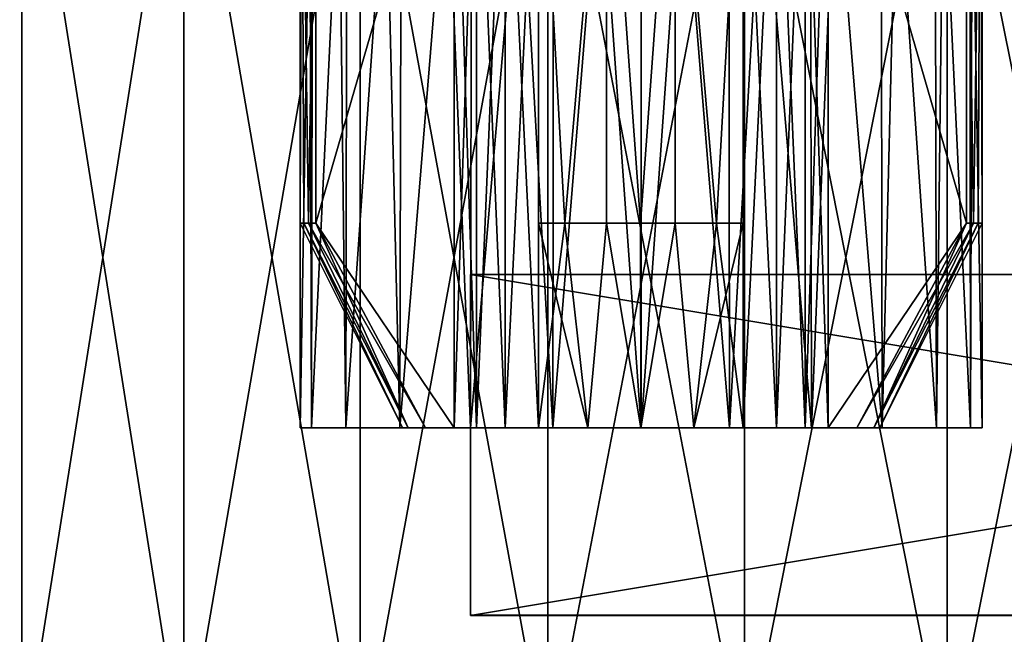
# Model space of a CAD drawing. Extents: x 1 to 8.93, y -8.93 to 1.
# Drawn here: x 3.34 to 3.37, y -8.7 to -8.68 of the extents above; entities that cross this region are included whole.
import ezdxf

# ---------------------------------------------------------------- set-up
doc = ezdxf.new("R2010")
doc.units = 0
doc.header["$MEASUREMENT"] = 0
doc.layers.get('0').update_dxf_attribs({"linetype": 'CONTINUOUS'})

msp = doc.modelspace()

# ---------------------------------------------------------------- linework, layer by layer
for points in [[(1.52, -8.665004, 16.988699), (3.6, -8.665004, 16.988699), (3.6, -8.730002, 16.988699), (1.52, -8.730002, 16.988699)], [(1.52, -8.845004, 16.998699), (3.6, -8.845004, 16.998699), (3.6, -8.665004, 16.998699), (1.52, -8.665004, 16.998699)], [(3.420001, -8.665022, 0.001302), (3.420003, -8.845023, 0.001302), (1.520003, -8.845023, 0.0013), (1.520001, -8.665022, 0.0013)], [(3.420003, -8.73002, 0.011302), (3.420001, -8.665022, 0.011302), (1.520001, -8.665022, 0.0113), (1.520002, -8.73002, 0.0113)], [(1.52, -8.705004, 16.628698), (3.6, -8.705004, 16.628698), (3.6, -8.670004, 16.638077), (1.52, -8.670004, 16.638077)], [(1.52, -8.670004, 16.618696), (3.6, -8.670004, 16.618696), (3.6, -8.750004, 16.618696), (1.52, -8.750004, 16.618696)], [(3.420002, -8.750021, 0.381305), (3.420001, -8.67002, 0.381305), (1.520001, -8.67002, 0.381303), (1.520001, -8.750021, 0.381303)], [(3.420001, -8.67002, 0.361925), (3.420001, -8.705022, 0.371302), (1.520001, -8.705022, 0.3713), (1.520001, -8.67002, 0.361923)], [(3.336844, -8.67, 0.391273), (3.336844, -8.7, 0.391273), (3.332574, -8.7, 0.395542)], [(3.336844, -8.67, 0.391273), (3.332574, -8.7, 0.395542), (3.332574, -8.67, 0.395542)], [(3.332574, -8.67, 0.481855), (3.332574, -8.7, 0.481855), (3.336844, -8.7, 0.486124)], [(3.332574, -8.67, 0.481855), (3.336844, -8.7, 0.486124), (3.336844, -8.67, 0.486124)], [(3.341597, -8.67, 0.387549), (3.341597, -8.7, 0.387549), (3.336844, -8.7, 0.391273)], [(3.341597, -8.67, 0.387549), (3.336844, -8.7, 0.391273), (3.336844, -8.67, 0.391273)], [(3.336844, -8.67, 0.486124), (3.336844, -8.7, 0.486124), (3.341597, -8.7, 0.489848)], [(3.336844, -8.67, 0.486124), (3.341597, -8.7, 0.489848), (3.341597, -8.67, 0.489848)], [(3.346764, -8.67, 0.384426), (3.346764, -8.7, 0.384426), (3.341597, -8.7, 0.387549)], [(3.346764, -8.67, 0.384426), (3.341597, -8.7, 0.387549), (3.341597, -8.67, 0.387549)], [(3.341597, -8.67, 0.489848), (3.341597, -8.7, 0.489848), (3.346764, -8.7, 0.492971)], [(3.341597, -8.67, 0.489848), (3.346764, -8.7, 0.492971), (3.346764, -8.67, 0.492971)], [(3.345051, -8.67, 0.437684), (3.345114, -8.683999, 0.437692), (3.345, -8.683999, 0.438698)], [(3.345051, -8.67, 0.437684), (3.345, -8.683999, 0.438698), (3.345051, -8.67, 0.439712)], [(3.345114, -8.683999, 0.439706), (3.345051, -8.67, 0.439712), (3.345, -8.683999, 0.438698)], [(3.34546, -8.67, 0.435698), (3.34525, -8.683999, 0.436476), (3.345051, -8.67, 0.437684)], [(3.34525, -8.683999, 0.436476), (3.345114, -8.683999, 0.437692), (3.345051, -8.67, 0.437684)], [(3.34525, -8.683999, 0.440921), (3.34546, -8.67, 0.441699), (3.345051, -8.67, 0.439712)], [(3.34525, -8.683999, 0.440921), (3.345051, -8.67, 0.439712), (3.345114, -8.683999, 0.439706)], [(3.34546, -8.67, 0.435698), (3.34546, -8.683999, 0.435698), (3.34525, -8.683999, 0.436476)], [(3.34546, -8.683999, 0.441699), (3.34546, -8.67, 0.441699), (3.34525, -8.683999, 0.440921)], [(3.34546, -8.683999, 0.441699), (3.349517, -8.69, 0.441699), (3.349517, -8.67, 0.441699)], [(3.34546, -8.683999, 0.441699), (3.349517, -8.67, 0.441699), (3.34546, -8.67, 0.441699)], [(3.34546, -8.67, 0.435698), (3.349517, -8.67, 0.435698), (3.34546, -8.683999, 0.435698)], [(3.34546, -8.683999, 0.435698), (3.349517, -8.67, 0.435698), (3.349517, -8.69, 0.435698)], [(3.35227, -8.67, 0.381948), (3.35227, -8.7, 0.381948), (3.346764, -8.7, 0.384426)], [(3.35227, -8.67, 0.381948), (3.346764, -8.7, 0.384426), (3.346764, -8.67, 0.384426)], [(3.346764, -8.67, 0.492971), (3.346764, -8.7, 0.492971), (3.35227, -8.7, 0.495449)], [(3.346764, -8.67, 0.492971), (3.35227, -8.7, 0.495449), (3.35227, -8.67, 0.495449)], [(3.349517, -8.69, 0.435698), (3.349517, -8.67, 0.435698), (3.350179, -8.67, 0.434721)], [(3.349517, -8.69, 0.435698), (3.350179, -8.67, 0.434721), (3.350179, -8.69, 0.434721)], [(3.350179, -8.69, 0.442677), (3.350179, -8.67, 0.442677), (3.349517, -8.67, 0.441699)], [(3.350179, -8.69, 0.442677), (3.349517, -8.67, 0.441699), (3.349517, -8.69, 0.441699)], [(3.350179, -8.69, 0.434721), (3.350179, -8.67, 0.434721), (3.351014, -8.67, 0.433885)], [(3.350179, -8.69, 0.434721), (3.351014, -8.67, 0.433885), (3.351014, -8.69, 0.433885)], [(3.351014, -8.69, 0.443512), (3.351014, -8.67, 0.443512), (3.350179, -8.67, 0.442677)], [(3.351014, -8.69, 0.443512), (3.350179, -8.67, 0.442677), (3.350179, -8.69, 0.442677)], [(3.351014, -8.69, 0.433885), (3.351014, -8.67, 0.433885), (3.351991, -8.67, 0.433221)], [(3.351014, -8.69, 0.433885), (3.351991, -8.67, 0.433221), (3.351991, -8.69, 0.433221)], [(3.351991, -8.69, 0.444176), (3.351991, -8.67, 0.444176), (3.351014, -8.67, 0.443512)], [(3.351991, -8.69, 0.444176), (3.351014, -8.67, 0.443512), (3.351014, -8.69, 0.443512)], [(3.351991, -8.67, 0.448235), (3.351991, -8.67, 0.444176), (3.351991, -8.683999, 0.448235)], [(3.351991, -8.683999, 0.448235), (3.351991, -8.67, 0.444176), (3.351991, -8.69, 0.444176)], [(3.351991, -8.683999, 0.429162), (3.351991, -8.69, 0.433221), (3.351991, -8.67, 0.433221)], [(3.351991, -8.683999, 0.429162), (3.351991, -8.67, 0.433221), (3.351991, -8.67, 0.429162)], [(3.351991, -8.683999, 0.429162), (3.351991, -8.67, 0.429162), (3.352763, -8.683999, 0.428952)], [(3.352763, -8.683999, 0.428952), (3.351991, -8.67, 0.429162), (3.353976, -8.67, 0.428751)], [(3.351991, -8.67, 0.448235), (3.351991, -8.683999, 0.448235), (3.352763, -8.683999, 0.448445)], [(3.351991, -8.67, 0.448235), (3.352763, -8.683999, 0.448445), (3.353976, -8.67, 0.448646)], [(3.358034, -8.67, 0.380152), (3.358034, -8.7, 0.380152), (3.35227, -8.7, 0.381948)], [(3.358034, -8.67, 0.380152), (3.35227, -8.7, 0.381948), (3.35227, -8.67, 0.381948)], [(3.35227, -8.67, 0.495449), (3.35227, -8.7, 0.495449), (3.358034, -8.7, 0.497246)], [(3.35227, -8.67, 0.495449), (3.358034, -8.7, 0.497246), (3.358034, -8.67, 0.497246)], [(3.352763, -8.683999, 0.428952), (3.353976, -8.67, 0.428751), (3.353983, -8.683999, 0.428813)], [(3.352763, -8.683999, 0.448445), (3.353983, -8.683999, 0.448584), (3.353976, -8.67, 0.448646)], [(3.356004, -8.67, 0.428749), (3.354985, -8.683999, 0.428698), (3.353976, -8.67, 0.428751)], [(3.353983, -8.683999, 0.428813), (3.353976, -8.67, 0.428751), (3.354985, -8.683999, 0.428698)], [(3.353976, -8.67, 0.448646), (3.353983, -8.683999, 0.448584), (3.354985, -8.683999, 0.448699)], [(3.353976, -8.67, 0.448646), (3.354985, -8.683999, 0.448699), (3.356004, -8.67, 0.448648)], [(3.356004, -8.67, 0.428749), (3.355997, -8.683999, 0.428811), (3.354985, -8.683999, 0.428698)], [(3.355997, -8.683999, 0.448586), (3.356004, -8.67, 0.448648), (3.354985, -8.683999, 0.448699)], [(3.357208, -8.683999, 0.428945), (3.355997, -8.683999, 0.428811), (3.356004, -8.67, 0.428749)], [(3.357208, -8.683999, 0.448452), (3.356004, -8.67, 0.448648), (3.355997, -8.683999, 0.448586)], [(3.357991, -8.67, 0.429156), (3.357208, -8.683999, 0.428945), (3.356004, -8.67, 0.428749)], [(3.357208, -8.683999, 0.448452), (3.357991, -8.67, 0.448241), (3.356004, -8.67, 0.448648)], [(3.357991, -8.67, 0.429156), (3.357991, -8.683999, 0.429156), (3.357208, -8.683999, 0.428945)], [(3.357991, -8.683999, 0.448241), (3.357991, -8.67, 0.448241), (3.357208, -8.683999, 0.448452)], [(3.357991, -8.683999, 0.448241), (3.357991, -8.69, 0.444187), (3.357991, -8.67, 0.444187)], [(3.357991, -8.683999, 0.448241), (3.357991, -8.67, 0.444187), (3.357991, -8.67, 0.448241)], [(3.357991, -8.67, 0.429156), (3.357991, -8.67, 0.433211), (3.357991, -8.683999, 0.429156)], [(3.357991, -8.683999, 0.429156), (3.357991, -8.67, 0.433211), (3.357991, -8.69, 0.433211)], [(3.357991, -8.69, 0.433211), (3.357991, -8.67, 0.433211), (3.358975, -8.67, 0.433876)], [(3.357991, -8.69, 0.433211), (3.358975, -8.67, 0.433876), (3.358975, -8.69, 0.433876)], [(3.358975, -8.69, 0.443521), (3.358975, -8.67, 0.443521), (3.357991, -8.67, 0.444187)], [(3.358975, -8.69, 0.443521), (3.357991, -8.67, 0.444187), (3.357991, -8.69, 0.444187)], [(3.363973, -8.67, 0.379063), (3.363973, -8.7, 0.379063), (3.358034, -8.7, 0.380152)], [(3.363973, -8.67, 0.379063), (3.358034, -8.7, 0.380152), (3.358034, -8.67, 0.380152)], [(3.358034, -8.67, 0.497246), (3.358034, -8.7, 0.497246), (3.363973, -8.7, 0.498334)], [(3.358034, -8.67, 0.497246), (3.363973, -8.7, 0.498334), (3.363973, -8.67, 0.498334)], [(3.358975, -8.69, 0.433876), (3.358975, -8.67, 0.433876), (3.359816, -8.67, 0.434715)], [(3.358975, -8.69, 0.433876), (3.359816, -8.67, 0.434715), (3.359816, -8.69, 0.434715)], [(3.359816, -8.69, 0.442682), (3.359816, -8.67, 0.442682), (3.358975, -8.67, 0.443521)], [(3.359816, -8.69, 0.442682), (3.358975, -8.67, 0.443521), (3.358975, -8.69, 0.443521)], [(3.359816, -8.69, 0.434715), (3.359816, -8.67, 0.434715), (3.360483, -8.67, 0.435698)], [(3.359816, -8.69, 0.434715), (3.360483, -8.67, 0.435698), (3.360483, -8.69, 0.435698)], [(3.360483, -8.69, 0.441699), (3.360483, -8.67, 0.441699), (3.359816, -8.67, 0.442682)], [(3.360483, -8.69, 0.441699), (3.359816, -8.67, 0.442682), (3.359816, -8.69, 0.442682)], [(3.364539, -8.67, 0.441699), (3.360483, -8.67, 0.441699), (3.364539, -8.683999, 0.441699)], [(3.364539, -8.683999, 0.441699), (3.360483, -8.67, 0.441699), (3.360483, -8.69, 0.441699)], [(3.364539, -8.683999, 0.435698), (3.360483, -8.69, 0.435698), (3.360483, -8.67, 0.435698)], [(3.364539, -8.683999, 0.435698), (3.360483, -8.67, 0.435698), (3.364539, -8.67, 0.435698)], [(3.37, -8.67, 0.378699), (3.37, -8.7, 0.378699), (3.363973, -8.7, 0.379063)], [(3.37, -8.67, 0.378699), (3.363973, -8.7, 0.379063), (3.363973, -8.67, 0.379063)], [(3.363973, -8.67, 0.498334), (3.363973, -8.7, 0.498334), (3.37, -8.7, 0.498698)], [(3.363973, -8.67, 0.498334), (3.37, -8.7, 0.498698), (3.37, -8.67, 0.498698)], [(3.364539, -8.67, 0.441699), (3.364539, -8.683999, 0.441699), (3.36475, -8.683999, 0.440921)], [(3.364539, -8.67, 0.441699), (3.36475, -8.683999, 0.440921), (3.364948, -8.67, 0.439712)], [(3.364539, -8.683999, 0.435698), (3.364539, -8.67, 0.435698), (3.36475, -8.683999, 0.436476)], [(3.36475, -8.683999, 0.436476), (3.364539, -8.67, 0.435698), (3.364948, -8.67, 0.437684)], [(3.36475, -8.683999, 0.440921), (3.364887, -8.683999, 0.439706), (3.364948, -8.67, 0.439712)], [(3.36475, -8.683999, 0.436476), (3.364948, -8.67, 0.437684), (3.364887, -8.683999, 0.437692)], [(3.364948, -8.67, 0.439712), (3.364887, -8.683999, 0.439706), (3.365, -8.683999, 0.438698)], [(3.364887, -8.683999, 0.437692), (3.364948, -8.67, 0.437684), (3.365, -8.683999, 0.438698)], [(3.364948, -8.67, 0.439712), (3.365, -8.683999, 0.438698), (3.364948, -8.67, 0.437684)], [(3.345291, -8.672999, 0.441091), (3.345341, -8.69, 0.441287), (3.345, -8.69, 0.438698)], [(3.345341, -8.69, 0.43611), (3.345291, -8.672999, 0.436305), (3.345, -8.69, 0.438698)], [(3.345, -8.69, 0.438698), (3.345291, -8.672999, 0.436305), (3.345, -8.672999, 0.438698)], [(3.345, -8.69, 0.438698), (3.345, -8.672999, 0.438698), (3.345291, -8.672999, 0.441091)], [(3.345291, -8.672999, 0.441091), (3.345361, -8.672999, 0.441279), (3.345341, -8.69, 0.441287)], [(3.345341, -8.69, 0.43611), (3.345361, -8.672999, 0.436119), (3.345291, -8.672999, 0.436305)], [(3.345341, -8.69, 0.441287), (3.345361, -8.672999, 0.441279), (3.346145, -8.672999, 0.443346)], [(3.345341, -8.69, 0.441287), (3.346145, -8.672999, 0.443346), (3.34634, -8.69, 0.443698)], [(3.34634, -8.69, 0.433698), (3.346145, -8.672999, 0.434051), (3.345341, -8.69, 0.43611)], [(3.346145, -8.672999, 0.434051), (3.345361, -8.672999, 0.436119), (3.345341, -8.69, 0.43611)], [(3.346145, -8.672999, 0.443346), (3.346373, -8.672999, 0.443676), (3.34634, -8.69, 0.443698)], [(3.34634, -8.69, 0.433698), (3.346373, -8.672999, 0.433721), (3.346145, -8.672999, 0.434051)], [(3.34634, -8.69, 0.443698), (3.346373, -8.672999, 0.443676), (3.347515, -8.672999, 0.44533)], [(3.34634, -8.69, 0.443698), (3.347515, -8.672999, 0.44533), (3.347929, -8.69, 0.44577)], [(3.347929, -8.69, 0.431627), (3.347515, -8.672999, 0.432068), (3.34634, -8.69, 0.433698)], [(3.347515, -8.672999, 0.432068), (3.346373, -8.672999, 0.433721), (3.34634, -8.69, 0.433698)], [(3.347515, -8.672999, 0.44533), (3.347965, -8.672999, 0.445729), (3.347929, -8.69, 0.44577)], [(3.347929, -8.69, 0.431627), (3.347965, -8.672999, 0.431668), (3.347515, -8.672999, 0.432068)], [(3.347929, -8.69, 0.44577), (3.347965, -8.672999, 0.445729), (3.349319, -8.672999, 0.446928)], [(3.347929, -8.69, 0.44577), (3.349319, -8.672999, 0.446928), (3.35, -8.69, 0.447359)], [(3.35, -8.69, 0.430038), (3.349319, -8.672999, 0.430469), (3.347929, -8.69, 0.431627)], [(3.349319, -8.672999, 0.430469), (3.347965, -8.672999, 0.431668), (3.347929, -8.69, 0.431627)], [(3.349319, -8.672999, 0.446928), (3.35003, -8.672999, 0.447301), (3.35, -8.69, 0.447359)], [(3.35, -8.69, 0.430038), (3.35003, -8.672999, 0.430096), (3.349319, -8.672999, 0.430469)], [(3.35, -8.69, 0.447359), (3.35003, -8.672999, 0.447301), (3.351454, -8.672999, 0.448049)], [(3.35, -8.69, 0.447359), (3.351454, -8.672999, 0.448049), (3.352412, -8.69, 0.448358)], [(3.352412, -8.69, 0.42904), (3.351454, -8.672999, 0.429348), (3.35, -8.69, 0.430038)], [(3.351454, -8.672999, 0.429348), (3.35003, -8.672999, 0.430096), (3.35, -8.69, 0.430038)], [(3.351454, -8.672999, 0.448049), (3.352428, -8.672999, 0.448289), (3.352412, -8.69, 0.448358)], [(3.352412, -8.69, 0.42904), (3.352428, -8.672999, 0.429108), (3.351454, -8.672999, 0.429348)], [(3.352412, -8.69, 0.448358), (3.352428, -8.672999, 0.448289), (3.353795, -8.672999, 0.448626)], [(3.352412, -8.69, 0.448358), (3.353795, -8.672999, 0.448626), (3.355, -8.69, 0.448699)], [(3.355, -8.69, 0.428698), (3.353795, -8.672999, 0.428772), (3.352412, -8.69, 0.42904)], [(3.353795, -8.672999, 0.428772), (3.352428, -8.672999, 0.429108), (3.352412, -8.69, 0.42904)], [(3.353795, -8.672999, 0.448626), (3.355, -8.672999, 0.448626), (3.355, -8.69, 0.448699)], [(3.355, -8.69, 0.428698), (3.355, -8.672999, 0.428772), (3.353795, -8.672999, 0.428772)], [(3.355, -8.69, 0.448699), (3.355, -8.672999, 0.448626), (3.356205, -8.672999, 0.448626)], [(3.355, -8.69, 0.448699), (3.356205, -8.672999, 0.448626), (3.357588, -8.69, 0.448358)], [(3.357588, -8.69, 0.42904), (3.356205, -8.672999, 0.428772), (3.355, -8.69, 0.428698)], [(3.356205, -8.672999, 0.428772), (3.355, -8.672999, 0.428772), (3.355, -8.69, 0.428698)], [(3.356205, -8.672999, 0.448626), (3.357571, -8.672999, 0.448289), (3.357588, -8.69, 0.448358)], [(3.357588, -8.69, 0.42904), (3.357571, -8.672999, 0.429108), (3.356205, -8.672999, 0.428772)], [(3.357588, -8.69, 0.448358), (3.357571, -8.672999, 0.448289), (3.358546, -8.672999, 0.448049)], [(3.358546, -8.672999, 0.429348), (3.357571, -8.672999, 0.429108), (3.357588, -8.69, 0.42904)], [(3.357588, -8.69, 0.448358), (3.358546, -8.672999, 0.448049), (3.36, -8.69, 0.447359)], [(3.36, -8.69, 0.430038), (3.358546, -8.672999, 0.429348), (3.357588, -8.69, 0.42904)], [(3.358546, -8.672999, 0.448049), (3.35997, -8.672999, 0.447301), (3.36, -8.69, 0.447359)], [(3.36, -8.69, 0.430038), (3.35997, -8.672999, 0.430096), (3.358546, -8.672999, 0.429348)], [(3.36, -8.69, 0.447359), (3.35997, -8.672999, 0.447301), (3.360681, -8.672999, 0.446928)], [(3.360681, -8.672999, 0.430469), (3.35997, -8.672999, 0.430096), (3.36, -8.69, 0.430038)], [(3.36, -8.69, 0.447359), (3.360681, -8.672999, 0.446928), (3.362071, -8.69, 0.44577)], [(3.362071, -8.69, 0.431627), (3.360681, -8.672999, 0.430469), (3.36, -8.69, 0.430038)], [(3.360681, -8.672999, 0.446928), (3.362035, -8.672999, 0.445729), (3.362071, -8.69, 0.44577)], [(3.362071, -8.69, 0.431627), (3.362035, -8.672999, 0.431668), (3.360681, -8.672999, 0.430469)], [(3.362071, -8.69, 0.44577), (3.362035, -8.672999, 0.445729), (3.362485, -8.672999, 0.44533)], [(3.362485, -8.672999, 0.432068), (3.362035, -8.672999, 0.431668), (3.362071, -8.69, 0.431627)], [(3.362071, -8.69, 0.44577), (3.362485, -8.672999, 0.44533), (3.36366, -8.69, 0.443698)], [(3.36366, -8.69, 0.433698), (3.362485, -8.672999, 0.432068), (3.362071, -8.69, 0.431627)], [(3.362485, -8.672999, 0.44533), (3.363627, -8.672999, 0.443676), (3.36366, -8.69, 0.443698)], [(3.36366, -8.69, 0.433698), (3.363627, -8.672999, 0.433721), (3.362485, -8.672999, 0.432068)], [(3.36366, -8.69, 0.443698), (3.363627, -8.672999, 0.443676), (3.363855, -8.672999, 0.443346)], [(3.363855, -8.672999, 0.434051), (3.363627, -8.672999, 0.433721), (3.36366, -8.69, 0.433698)], [(3.36366, -8.69, 0.443698), (3.363855, -8.672999, 0.443346), (3.364659, -8.69, 0.441287)], [(3.364659, -8.69, 0.43611), (3.363855, -8.672999, 0.434051), (3.36366, -8.69, 0.433698)], [(3.363855, -8.672999, 0.443346), (3.364638, -8.672999, 0.441279), (3.364659, -8.69, 0.441287)], [(3.364659, -8.69, 0.43611), (3.364638, -8.672999, 0.436119), (3.363855, -8.672999, 0.434051)], [(3.364659, -8.69, 0.441287), (3.364638, -8.672999, 0.441279), (3.364709, -8.672999, 0.441091)], [(3.364709, -8.672999, 0.436305), (3.364638, -8.672999, 0.436119), (3.364659, -8.69, 0.43611)], [(3.364659, -8.69, 0.441287), (3.364709, -8.672999, 0.441091), (3.365, -8.69, 0.438698)], [(3.365, -8.69, 0.438698), (3.364709, -8.672999, 0.436305), (3.364659, -8.69, 0.43611)], [(3.364709, -8.672999, 0.441091), (3.365, -8.672999, 0.438698), (3.365, -8.69, 0.438698)], [(3.365, -8.69, 0.438698), (3.365, -8.672999, 0.438698), (3.364709, -8.672999, 0.436305)], [(3.345114, -8.683999, 0.437692), (3.348, -8.69, 0.438698), (3.345, -8.683999, 0.438698)], [(3.345, -8.683999, 0.438698), (3.348, -8.69, 0.438698), (3.345114, -8.683999, 0.439706)], [(3.348175, -8.69, 0.440254), (3.34525, -8.683999, 0.440921), (3.345114, -8.683999, 0.439706)], [(3.348175, -8.69, 0.440254), (3.345114, -8.683999, 0.439706), (3.348, -8.69, 0.438698)], [(3.34525, -8.683999, 0.436476), (3.348175, -8.69, 0.437143), (3.345114, -8.683999, 0.437692)], [(3.345114, -8.683999, 0.437692), (3.348175, -8.69, 0.437143), (3.348, -8.69, 0.438698)], [(3.34546, -8.683999, 0.441699), (3.34525, -8.683999, 0.440921), (3.348175, -8.69, 0.440254)], [(3.34546, -8.683999, 0.435698), (3.348675, -8.69, 0.435698), (3.34525, -8.683999, 0.436476)], [(3.34525, -8.683999, 0.436476), (3.348675, -8.69, 0.435698), (3.348175, -8.69, 0.437143)], [(3.348675, -8.69, 0.441699), (3.349517, -8.69, 0.441699), (3.34546, -8.683999, 0.441699)], [(3.34546, -8.683999, 0.435698), (3.349517, -8.69, 0.435698), (3.348675, -8.69, 0.435698)], [(3.348175, -8.69, 0.440254), (3.348675, -8.69, 0.441699), (3.34546, -8.683999, 0.441699)], [(3.351991, -8.683999, 0.448235), (3.351991, -8.69, 0.444176), (3.351991, -8.69, 0.445018)], [(3.351991, -8.69, 0.432378), (3.351991, -8.69, 0.433221), (3.351991, -8.683999, 0.429162)], [(3.353434, -8.69, 0.431876), (3.351991, -8.69, 0.432378), (3.351991, -8.683999, 0.429162)], [(3.351991, -8.683999, 0.429162), (3.352763, -8.683999, 0.428952), (3.353434, -8.69, 0.431876)], [(3.351991, -8.683999, 0.448235), (3.351991, -8.69, 0.445018), (3.352763, -8.683999, 0.448445)], [(3.352763, -8.683999, 0.448445), (3.351991, -8.69, 0.445018), (3.353434, -8.69, 0.445521)], [(3.353434, -8.69, 0.431876), (3.352763, -8.683999, 0.428952), (3.353983, -8.683999, 0.428813)], [(3.352763, -8.683999, 0.448445), (3.353434, -8.69, 0.445521), (3.353983, -8.683999, 0.448584)], [(3.353434, -8.69, 0.431876), (3.353983, -8.683999, 0.428813), (3.35499, -8.69, 0.431699)], [(3.353983, -8.683999, 0.448584), (3.353434, -8.69, 0.445521), (3.35499, -8.69, 0.445698)], [(3.354985, -8.683999, 0.428698), (3.35499, -8.69, 0.431699), (3.353983, -8.683999, 0.428813)], [(3.353983, -8.683999, 0.448584), (3.35499, -8.69, 0.445698), (3.354985, -8.683999, 0.448699)], [(3.355997, -8.683999, 0.428811), (3.35499, -8.69, 0.431699), (3.354985, -8.683999, 0.428698)], [(3.354985, -8.683999, 0.448699), (3.35499, -8.69, 0.445698), (3.355997, -8.683999, 0.448586)], [(3.355997, -8.683999, 0.428811), (3.356546, -8.69, 0.431871), (3.35499, -8.69, 0.431699)], [(3.356546, -8.69, 0.445526), (3.355997, -8.683999, 0.448586), (3.35499, -8.69, 0.445698)], [(3.357208, -8.683999, 0.428945), (3.356546, -8.69, 0.431871), (3.355997, -8.683999, 0.428811)], [(3.356546, -8.69, 0.445526), (3.357208, -8.683999, 0.448452), (3.355997, -8.683999, 0.448586)], [(3.357208, -8.683999, 0.428945), (3.357991, -8.69, 0.43237), (3.356546, -8.69, 0.431871)], [(3.356546, -8.69, 0.445526), (3.357991, -8.69, 0.445028), (3.357991, -8.683999, 0.448241)], [(3.357991, -8.683999, 0.448241), (3.357208, -8.683999, 0.448452), (3.356546, -8.69, 0.445526)], [(3.357991, -8.683999, 0.429156), (3.357991, -8.69, 0.43237), (3.357208, -8.683999, 0.428945)], [(3.357991, -8.69, 0.445028), (3.357991, -8.69, 0.444187), (3.357991, -8.683999, 0.448241)], [(3.357991, -8.683999, 0.429156), (3.357991, -8.69, 0.433211), (3.357991, -8.69, 0.43237)], [(3.364539, -8.683999, 0.441699), (3.360483, -8.69, 0.441699), (3.361325, -8.69, 0.441699)], [(3.361325, -8.69, 0.435698), (3.360483, -8.69, 0.435698), (3.364539, -8.683999, 0.435698)], [(3.361825, -8.69, 0.437143), (3.361325, -8.69, 0.435698), (3.364539, -8.683999, 0.435698)], [(3.364539, -8.683999, 0.441699), (3.361325, -8.69, 0.441699), (3.36475, -8.683999, 0.440921)], [(3.36475, -8.683999, 0.440921), (3.361325, -8.69, 0.441699), (3.361825, -8.69, 0.440254)], [(3.364539, -8.683999, 0.435698), (3.36475, -8.683999, 0.436476), (3.361825, -8.69, 0.437143)], [(3.361825, -8.69, 0.437143), (3.36475, -8.683999, 0.436476), (3.364887, -8.683999, 0.437692)], [(3.361825, -8.69, 0.437143), (3.364887, -8.683999, 0.437692), (3.362, -8.69, 0.438698)], [(3.36475, -8.683999, 0.440921), (3.361825, -8.69, 0.440254), (3.364887, -8.683999, 0.439706)], [(3.364887, -8.683999, 0.439706), (3.361825, -8.69, 0.440254), (3.362, -8.69, 0.438698)], [(3.364887, -8.683999, 0.439706), (3.362, -8.69, 0.438698), (3.365, -8.683999, 0.438698)], [(3.365, -8.683999, 0.438698), (3.362, -8.69, 0.438698), (3.364887, -8.683999, 0.437692)], [(3.35, -8.6855, 0.498698), (3.35, -8.695499, 0.498698), (3.35, -8.685504, 16.498697)], [(3.41, -8.6855, 0.498698), (3.35, -8.6855, 0.498698), (3.41, -8.685504, 16.498697)], [(3.41, -8.685504, 16.498697), (3.35, -8.6855, 0.498698), (3.35, -8.685504, 16.498697)], [(3.35, -8.695499, 0.498698), (3.35, -8.6855, 0.498698), (3.41, -8.695499, 0.498698)], [(3.35, -8.6855, 0.498698), (3.41, -8.6855, 0.498698), (3.41, -8.695499, 0.498698)], [(3.35, -8.685504, 16.498697), (3.35, -8.695499, 0.498698), (3.35, -8.695503, 16.498697)], [(3.35, -8.685504, 16.498697), (3.35, -8.695503, 16.498697), (3.41, -8.685504, 16.498697)], [(3.41, -8.685504, 16.498697), (3.35, -8.695503, 16.498697), (3.41, -8.695503, 16.498697)], [(3.345341, -8.69, 0.441287), (3.34634, -8.69, 0.443698), (3.345, -8.69, 0.438698)], [(3.345, -8.69, 0.438698), (3.34634, -8.69, 0.443698), (3.36366, -8.69, 0.433698)], [(3.345, -8.69, 0.438698), (3.36366, -8.69, 0.433698), (3.345341, -8.69, 0.43611)], [(3.345341, -8.69, 0.43611), (3.36366, -8.69, 0.433698), (3.34634, -8.69, 0.433698)], [(3.357588, -8.69, 0.42904), (3.34634, -8.69, 0.433698), (3.36, -8.69, 0.430038)], [(3.36, -8.69, 0.430038), (3.34634, -8.69, 0.433698), (3.36366, -8.69, 0.433698)], [(3.35, -8.69, 0.447359), (3.36366, -8.69, 0.443698), (3.34634, -8.69, 0.443698)], [(3.35, -8.69, 0.447359), (3.34634, -8.69, 0.443698), (3.347929, -8.69, 0.44577)], [(3.365, -8.69, 0.438698), (3.36366, -8.69, 0.433698), (3.34634, -8.69, 0.443698)], [(3.365, -8.69, 0.438698), (3.34634, -8.69, 0.443698), (3.364659, -8.69, 0.441287)], [(3.364659, -8.69, 0.441287), (3.34634, -8.69, 0.443698), (3.36366, -8.69, 0.443698)], [(3.352412, -8.69, 0.42904), (3.347929, -8.69, 0.431627), (3.34634, -8.69, 0.433698)], [(3.352412, -8.69, 0.42904), (3.34634, -8.69, 0.433698), (3.355, -8.69, 0.428698)], [(3.355, -8.69, 0.428698), (3.34634, -8.69, 0.433698), (3.357588, -8.69, 0.42904)], [(3.35, -8.69, 0.430038), (3.347929, -8.69, 0.431627), (3.352412, -8.69, 0.42904)], [(3.349517, -8.69, 0.441699), (3.348175, -8.69, 0.440254), (3.348, -8.69, 0.438698)], [(3.348, -8.69, 0.438698), (3.357991, -8.69, 0.444187), (3.349517, -8.69, 0.441699)], [(3.359816, -8.69, 0.442682), (3.357991, -8.69, 0.444187), (3.348, -8.69, 0.438698)], [(3.359816, -8.69, 0.442682), (3.348, -8.69, 0.438698), (3.360483, -8.69, 0.441699)], [(3.360483, -8.69, 0.441699), (3.348, -8.69, 0.438698), (3.357991, -8.69, 0.433211)], [(3.349517, -8.69, 0.435698), (3.357991, -8.69, 0.433211), (3.348, -8.69, 0.438698)], [(3.349517, -8.69, 0.435698), (3.348, -8.69, 0.438698), (3.348675, -8.69, 0.435698)], [(3.348675, -8.69, 0.435698), (3.348, -8.69, 0.438698), (3.348175, -8.69, 0.437143)], [(3.348675, -8.69, 0.441699), (3.348175, -8.69, 0.440254), (3.349517, -8.69, 0.441699)], [(3.349517, -8.69, 0.441699), (3.357991, -8.69, 0.444187), (3.351991, -8.69, 0.444176)], [(3.349517, -8.69, 0.441699), (3.351991, -8.69, 0.444176), (3.350179, -8.69, 0.442677)], [(3.350179, -8.69, 0.434721), (3.357991, -8.69, 0.433211), (3.349517, -8.69, 0.435698)], [(3.352412, -8.69, 0.448358), (3.36366, -8.69, 0.443698), (3.35, -8.69, 0.447359)], [(3.350179, -8.69, 0.442677), (3.351991, -8.69, 0.444176), (3.351014, -8.69, 0.443512)], [(3.351014, -8.69, 0.433885), (3.351991, -8.69, 0.433221), (3.350179, -8.69, 0.434721)], [(3.350179, -8.69, 0.434721), (3.351991, -8.69, 0.433221), (3.357991, -8.69, 0.433211)], [(3.356546, -8.69, 0.431871), (3.357991, -8.69, 0.433211), (3.351991, -8.69, 0.433221)], [(3.356546, -8.69, 0.431871), (3.351991, -8.69, 0.433221), (3.35499, -8.69, 0.431699)], [(3.35499, -8.69, 0.431699), (3.351991, -8.69, 0.433221), (3.351991, -8.69, 0.432378)], [(3.35499, -8.69, 0.431699), (3.351991, -8.69, 0.432378), (3.353434, -8.69, 0.431876)], [(3.351991, -8.69, 0.445018), (3.351991, -8.69, 0.444176), (3.353434, -8.69, 0.445521)], [(3.353434, -8.69, 0.445521), (3.351991, -8.69, 0.444176), (3.357991, -8.69, 0.444187)], [(3.355, -8.69, 0.448699), (3.36366, -8.69, 0.443698), (3.352412, -8.69, 0.448358)], [(3.353434, -8.69, 0.445521), (3.357991, -8.69, 0.444187), (3.35499, -8.69, 0.445698)], [(3.35499, -8.69, 0.445698), (3.357991, -8.69, 0.444187), (3.356546, -8.69, 0.445526)], [(3.357588, -8.69, 0.448358), (3.36366, -8.69, 0.443698), (3.355, -8.69, 0.448699)], [(3.357991, -8.69, 0.444187), (3.357991, -8.69, 0.445028), (3.356546, -8.69, 0.445526)], [(3.357991, -8.69, 0.43237), (3.357991, -8.69, 0.433211), (3.356546, -8.69, 0.431871)], [(3.36, -8.69, 0.447359), (3.362071, -8.69, 0.44577), (3.357588, -8.69, 0.448358)], [(3.357588, -8.69, 0.448358), (3.362071, -8.69, 0.44577), (3.36366, -8.69, 0.443698)], [(3.358975, -8.69, 0.443521), (3.357991, -8.69, 0.444187), (3.359816, -8.69, 0.442682)], [(3.360483, -8.69, 0.441699), (3.357991, -8.69, 0.433211), (3.359816, -8.69, 0.434715)], [(3.359816, -8.69, 0.434715), (3.357991, -8.69, 0.433211), (3.358975, -8.69, 0.433876)], [(3.359816, -8.69, 0.434715), (3.360483, -8.69, 0.435698), (3.360483, -8.69, 0.441699)], [(3.36, -8.69, 0.430038), (3.36366, -8.69, 0.433698), (3.362071, -8.69, 0.431627)], [(3.360483, -8.69, 0.435698), (3.361325, -8.69, 0.435698), (3.361825, -8.69, 0.437143)], [(3.361325, -8.69, 0.441699), (3.360483, -8.69, 0.441699), (3.361825, -8.69, 0.440254)], [(3.361825, -8.69, 0.440254), (3.360483, -8.69, 0.441699), (3.360483, -8.69, 0.435698)], [(3.361825, -8.69, 0.440254), (3.360483, -8.69, 0.435698), (3.362, -8.69, 0.438698)], [(3.362, -8.69, 0.438698), (3.360483, -8.69, 0.435698), (3.361825, -8.69, 0.437143)], [(3.364659, -8.69, 0.43611), (3.36366, -8.69, 0.433698), (3.365, -8.69, 0.438698)], [(3.35, -8.695499, 0.498698), (3.41, -8.695499, 0.498698), (3.35, -8.695503, 16.498697)], [(3.35, -8.695503, 16.498697), (3.41, -8.695499, 0.498698), (3.41, -8.695503, 16.498697)]]:
    msp.add_3dface(points)

doc.saveas('drawing.dxf')
